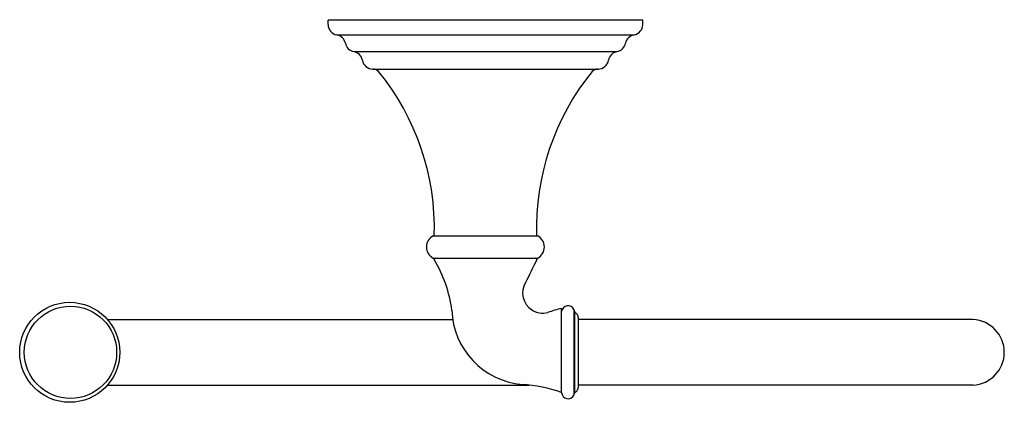
# Model space of a CAD drawing. Extents: x 3485 to 3492.49, y 191.23 to 194.14.
import ezdxf

# ---------------------------------------------------------------- set-up
doc = ezdxf.new("R2010")
doc.units = 0
doc.header["$LTSCALE"] = 0.64311
doc.layers.get('0').update_dxf_attribs({"color": 255, "linetype": 'CONTINUOUS'})
doc.layers.get('DEFPOINTS').update_dxf_attribs({"linetype": 'CONTINUOUS'})
doc.styles.get("Standard").update_dxf_attribs({"font": 'txt', "width": 0.8})

msp = doc.modelspace()

# ---------------------------------------------------------------- linework, layer by layer
for p, q in [((3489.7411, 194.14), (3487.3462, 194.14)), ((3487.3462, 194.108), (3487.3462, 194.14)), ((3489.7411, 194.108), (3489.7411, 194.14)), ((3487.4127, 194.0291), (3489.6747, 194.0291)), ((3487.5424, 193.9012), (3489.545, 193.9012)), ((3487.6862, 193.769), (3489.4003, 193.769)), ((3488.146, 192.4985), (3488.9413, 192.4985)), ((3488.146, 192.3295), (3488.9413, 192.3295)), ((3489.1237, 191.3062), (3489.1237, 191.9465)), ((3489.2172, 191.9387), (3489.2172, 191.2846)), ((3489.2172, 191.9387), (3489.2233, 191.9166)), ((3489.2233, 191.9166), (3489.2383, 191.9041)), ((3489.2233, 191.3066), (3489.2233, 191.9166)), ((3489.2483, 191.8826), (3489.2483, 191.3407)), ((3485.6677, 191.8618), (3488.2947, 191.8618)), ((3492.2542, 191.8612), (3489.2483, 191.8618)), ((3485.6677, 191.3618), (3488.8777, 191.3618)), ((3492.2542, 191.3625), (3489.2483, 191.3618)), ((3489.2172, 191.2846), (3489.2233, 191.3066)), ((3489.2233, 191.3066), (3489.2383, 191.3192))]:
    msp.add_line(p, q)
for centre, radius in [((3485.3806, 191.6118), 0.3807), ((3485.3862, 191.6118), 0.3513)]:
    msp.add_circle(centre, radius)
for centre, radius, start, end in [((3487.4262, 194.108), 0.08, 180, 260.26202), ((3489.6611, 194.108), 0.08, 279.73798, 360), ((3487.3992, 193.9503), 0.08, 10.69562, 80.26202), ((3487.5564, 193.98), 0.08, 190.69562, 259.92076), ((3489.531, 193.98), 0.08, 280.07924, 349.30438), ((3489.6882, 193.9503), 0.08, 99.73798, 169.30438), ((3487.5284, 193.8224), 0.08, 9.54468, 79.92076), ((3489.559, 193.8224), 0.08, 100.07924, 170.45532), ((3487.6862, 193.849), 0.08, 189.54735, 270), ((3489.4012, 193.849), 0.08, 269.35571, 350.4498), ((3487.6845, 193.7015), 0.0675, 47.0592, 88.54653), ((3486.2672, 192.5576), 1.8881, 358.20687, 39.19977), ((3490.8201, 192.5576), 1.8881, 140.80023, 181.79313), ((3489.403, 193.7013), 0.0677, 92.3281, 132.90501), ((3488.1899, 192.414), 0.0952, 117.41446, 242.58554), ((3488.8975, 192.414), 0.0952, 297.41446, 62.58554), ((3488.165, 192.3176), 0.0119, 95.39421, 180.38502), ((3487.3337, 191.8141), 0.9617, 7.02681, 31.56422), ((3498.2839, 187.6828), 10.4353, 153.63171, 154.70034), ((3488.9223, 192.3176), 0.0119, 359.61498, 84.60579), ((3488.9788, 192.0627), 0.1519, 148.36025, 237.33934), ((3489.4777, 190.5586), 1.4323, 104.30805, 108.75008), ((3489.1729, 191.9161), 0.0497, 27.07141, 172.3588), ((3488.8745, 191.9516), 0.5866, 181.94077, 264.93015), ((3488.9799, 192.0633), 0.1531, 237.12861, 284.17027), ((3489.2203, 191.8826), 0.028, 360, 50), ((3492.2421, 191.6118), 0.2496, 272.7814, 87.2186), ((3488.7263, 190.115), 1.256, 71.55628, 85.6023), ((3489.1731, 191.3072), 0.0495, 181.1362, 332.82761), ((3489.2203, 191.3407), 0.028, 310, 0)]:
    msp.add_arc(centre, radius, start, end)

# ---------------------------------------------------------------- texts
at = {"layer": 'DEFPOINTS'}
for tag, p, s in [('TRADENAME', (3488.5439, 194.1419), 'DEVONSHIRE'), ('MODELNUMBER', (3488.5439, 194.1436), 'K-10557T'), ('PRODUCT', (3488.5439, 194.1403), 'TOWEL RING')]:
    msp.add_attdef(tag, p, s, height=0.001, dxfattribs=at)

doc.saveas('drawing.dxf')
